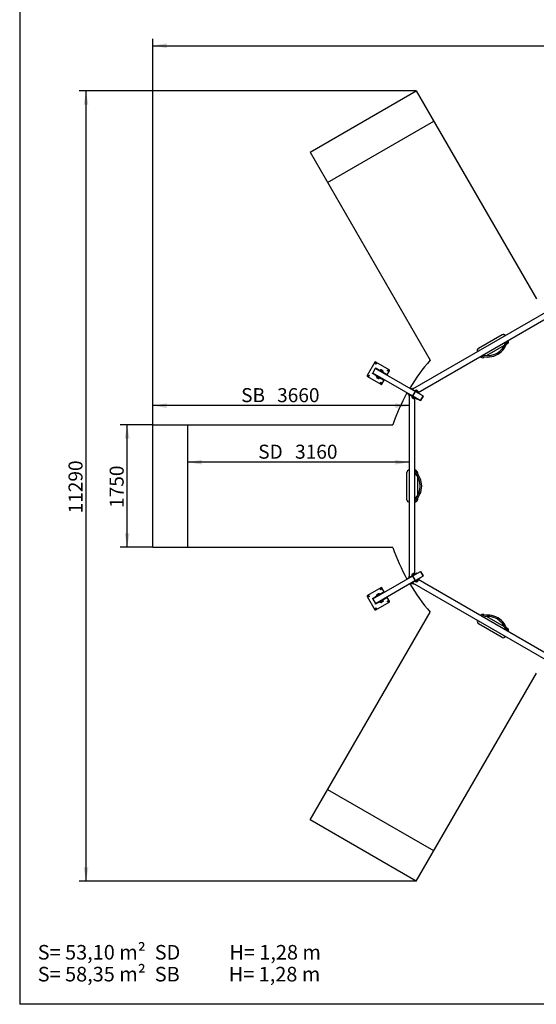
# Model space of a CAD drawing. Units: millimetres. Extents: x 20 to 203, y 5 to 287.
# Drawn here: x 20 to 108, y 10 to 179 of the extents above; entities that cross this region are included whole.
import ezdxf
from ezdxf.enums import TextEntityAlignment as Align
from ezdxf.lldxf.tags import DXFTag

# ---------------------------------------------------------------- set-up
doc = ezdxf.new("R2010")
doc.units = ezdxf.units.MM
for name, color, linetype in [('1', 7, 'Continuous'), ('ASIENTO_PLANO_BE', 7, 'Continuous'), ('Default', 7, 'Continuous'), ('DINTELL2', 7, 'Continuous'), ('DV1_Predeterminado', 7, 'Continuous'), ('HEX_M10X110', 7, 'Continuous'), ('JKDONUT', 7, 'Continuous'), ('POSTEMETALICOSD', 7, 'Continuous'), ('Predeterminado', 7, 'Continuous'), ('PROTECTOR_ASIENT', 7, 'Continuous'), ('TAP_140X80', 7, 'Continuous'), ('TAPON-A', 7, 'Continuous'), ('ZAPATA_SD', 7, 'Continuous')]:
    doc.layers.add(name, color=color, linetype=linetype)
doc.styles.add('SEACAD_Arial', font='arial.ttf')
tags = doc.linetypes.add('HIDDEN2', pattern=[4.7625, 3.175, -1.5875]).pattern_tags.tags
tags[6:7] = [DXFTag(74, 4), DXFTag(75, 0), DXFTag(340, '0'), DXFTag(46, 0.0), DXFTag(50, 0.0), DXFTag(44, 0.0), DXFTag(45, 0.0)]
tags[4:5] = [DXFTag(74, 4), DXFTag(75, 0), DXFTag(340, '0'), DXFTag(46, 0.0), DXFTag(50, 0.0), DXFTag(44, 0.0), DXFTag(45, 0.0)]
doc.dimstyles.new('ISO', dxfattribs={"dimtxt": 2.4, "dimasz": 2.4, "dimexe": 1.2, "dimexo": 0, "dimgap": 1.2, "dimtad": 1, "dimdec": 0, "dimlfac": 83.333333, "dimrnd": 10, "dimtxsty": 'SEACAD_Arial', "dimblk1": '_SE_FILLED', "dimblk2": '_SE_FILLED', "dimsah": 1, "dimcen": 1.2, "dimadec": 0, "dimazin": 0, "dimtfac": 1, "dimtdec": 0, "dimtmove": 0, "dimatfit": 3, "dimfxl": 1, "dimtolj": 1, "dimarcsym": 0})

# ---------------------------------------------------------------- blocks, each defined once
blk = doc.blocks.new('SEANNOT_GROUP')
at = {"layer": 'Default', "color": 7, "linetype": 'Continuous', "style": 'SEACAD_Arial'}
for s, p in [('S= 53,10 m²  SD           H= 1,28 m', (23.02, 20.2)), ('S= 58,35 m²  SB           H= 1,28 m', (23.02, 16.45))]:
    blk.add_text(s, height=2.5, dxfattribs=at).set_placement(p, align=Align.TOP_LEFT)
blk = doc.blocks.new('SE')
at = {"layer": '1', "color": 7, "linetype": 'Continuous'}
for p, q in [((80.39, 118.14), (80.41, 118.18)), ((80.89, 117.84), (80.39, 118.14)), ((80.92, 117.88), (80.41, 118.18)), ((80.94, 119.09), (80.91, 119.05)), ((80.91, 119.05), (81.42, 118.76)), ((80.94, 119.09), (81.45, 118.8)), ((81.47, 118.73), (81.42, 118.76)), ((81.45, 118.8), (81.5, 118.77)), ((81.47, 118.73), (82.88, 117.92)), ((81.5, 118.77), (82.9, 117.96)), ((82.36, 118.2), (82.36, 118.19)), ((80.94, 117.81), (80.89, 117.84)), ((80.92, 117.88), (80.97, 117.86)), ((80.94, 117.81), (82.35, 117)), ((80.97, 117.86), (82.37, 117.05)), ((81.88, 117.36), (81.87, 117.35)), ((82.37, 117.05), (82.35, 117)), ((82.38, 117.04), (82.39, 117)), ((82.4, 117.06), (82.39, 117.05)), ((82.44, 117.04), (82.43, 117.03)), ((82.88, 117.92), (82.9, 117.96)), ((82.88, 117.91), (82.93, 117.92)), ((82.88, 117.9), (82.88, 117.89)), ((82.92, 117.88), (82.92, 117.87)), ((80.39, 79.57), (80.89, 79.86)), ((80.39, 79.57), (80.41, 79.52)), ((80.41, 79.52), (80.92, 79.82)), ((80.89, 79.86), (80.94, 79.89)), ((80.97, 79.85), (80.92, 79.82)), ((80.94, 79.89), (82.35, 80.7)), ((80.97, 79.85), (82.37, 80.66)), ((81.47, 78.97), (82.88, 79.78)), ((81.5, 78.93), (82.9, 79.74)), ((81.87, 80.35), (81.88, 80.34)), ((82.37, 80.66), (82.35, 80.7)), ((82.36, 79.51), (82.36, 79.5)), ((82.38, 80.66), (82.39, 80.7)), ((82.39, 80.65), (82.4, 80.64)), ((82.43, 80.68), (82.44, 80.66)), ((82.88, 79.81), (82.88, 79.8)), ((82.88, 79.79), (82.93, 79.78)), ((82.88, 79.78), (82.9, 79.74)), ((82.92, 79.83), (82.92, 79.82)), ((81.42, 78.94), (80.91, 78.65)), ((80.94, 78.61), (80.91, 78.65)), ((81.45, 78.9), (80.94, 78.61)), ((81.42, 78.94), (81.47, 78.97)), ((81.5, 78.93), (81.45, 78.9))]:
    blk.add_line(p, q, dxfattribs=at)
for centre, radius, start, end in [((82.38, 117.06), 0.0604, 240.1065, 284.8261), ((82.38, 117.06), 0.0151, 239.9378, 279.85), ((82.87, 117.9), 0.0151, 20.15, 60.0622), ((82.87, 117.91), 0.0604, 15.1739, 59.8935), ((82.38, 80.65), 0.0604, 75.1739, 119.8935), ((82.38, 80.64), 0.0151, 80.15, 120.0622), ((82.87, 79.8), 0.0151, 299.9378, 339.85), ((82.87, 79.79), 0.0604, 300.1065, 344.8261)]:
    blk.add_arc(centre, radius, start, end, dxfattribs=at)
for centre, major_axis, start_param, end_param in [((82.35, 118.21), (0.006, 0.0104), 4.712389, 5.497787), ((81.86, 117.35), (0.006, 0.0104), 3.926991, 4.712389), ((82.38, 117.05), (-0.006, -0.0104), 0.785398, 1.570796), ((82.38, 117.05), (-0.03, -0.052), 0.785398, 1.570796), ((82.87, 117.91), (-0.006, -0.0104), 1.570796, 2.356194), ((82.87, 117.91), (-0.03, -0.052), 1.570796, 2.356194), ((81.86, 80.35), (-0.006, 0.0104), 4.712389, 5.497787), ((82.35, 79.5), (0.006, -0.0104), 0.785398, 1.570796), ((82.38, 80.65), (-0.006, 0.0104), 4.712389, 5.497787), ((82.38, 80.65), (0.03, -0.052), 1.570796, 2.356194), ((82.87, 79.8), (0.006, -0.0104), 0.785398, 1.570796), ((82.87, 79.8), (0.03, -0.052), 0.785398, 1.570796)]:
    blk.add_ellipse(centre, major_axis=major_axis, ratio=0.965926, start_param=start_param, end_param=end_param, dxfattribs=at)
at = {"layer": 'ASIENTO_PLANO_BE', "color": 7, "linetype": 'Continuous'}
for p, q in [((98.56, 122.45), (102.61, 124.79)), ((102.93, 124.51), (102.88, 124.48)), ((103.51, 123.23), (103.35, 123.13)), ((103.66, 123.8), (103.66, 123.8)), ((98.61, 122), (98.6, 121.99)), ((98.64, 122.03), (98.69, 122.06)), ((102.98, 122.92), (99.99, 121.19)), ((98.88, 121.04), (98.88, 121.04)), ((99.63, 120.99), (99.46, 120.89)), ((86.69, 101.32), (86.69, 101.26)), ((87.67, 101.6), (87.67, 101.6)), ((86.29, 96.5), (86.29, 101.18)), ((88.09, 101.18), (88.09, 100.99)), ((88.09, 100.57), (88.09, 97.12)), ((86.69, 96.36), (86.69, 96.42)), ((86.7, 96.32), (86.71, 96.31)), ((88.09, 96.7), (88.09, 96.5)), ((87.67, 96.08), (87.67, 96.08)), ((98.9, 76.65), (98.9, 76.65)), ((99.47, 76.81), (99.64, 76.71)), ((100, 76.5), (102.99, 74.77)), ((102.63, 72.91), (98.57, 75.25)), ((98.66, 75.66), (98.71, 75.63)), ((103.36, 74.57), (103.53, 74.47)), ((102.95, 73.19), (102.89, 73.22)), ((102.99, 73.17), (103, 73.17)), ((103.68, 73.89), (103.68, 73.89))]:
    blk.add_line(p, q, dxfattribs=at)
for centre, start, end in [((102.82, 124.42), 30, 120), ((103.3, 123.59), 300, 30), ((98.77, 122.08), 120, 210), ((99.25, 121.25), 210, 300), ((86.71, 101.18), 90, 180), ((87.67, 101.18), 0, 90), ((86.71, 96.5), 180, 270), ((87.67, 96.5), 270, 0), ((99.26, 76.44), 60, 150), ((98.78, 75.61), 150, 240), ((103.32, 74.1), 330, 60), ((102.84, 73.27), 240, 330)]:
    blk.add_arc(centre, 0.42, start, end, dxfattribs=at)
for centre, major_axis, start_param, end_param in [((102.96, 124.33), (0.085, -0.147), 3.141593, 3.593336), ((103.02, 124.36), (-0.085, 0.147), 5.921685, 6.283185), ((98.72, 121.88), (-0.085, 0.147), 0, 0.3615), ((98.78, 121.91), (0.085, -0.147), 2.68985, 3.141593), ((86.86, 101.32), (-0.17, 0), 5.921685, 6.283185), ((86.86, 101.26), (0.17, 0), 3.141593, 3.593336), ((86.86, 96.42), (0.17, 0), 2.68985, 3.141593), ((86.86, 96.36), (-0.17, 0), 0, 0.3615), ((98.74, 75.81), (-0.085, -0.147), 5.921685, 6.283185), ((98.79, 75.78), (0.085, 0.147), 3.141593, 3.593336), ((102.98, 73.36), (0.085, 0.147), 2.68985, 3.141593), ((103.03, 73.33), (-0.085, -0.147), 0, 0.3615)]:
    blk.add_ellipse(centre, major_axis=major_axis, ratio=0.707107, start_param=start_param, end_param=end_param, dxfattribs=at)
at = {"layer": 'DINTELL2', "color": 7, "linetype": 'Continuous'}
for p, q in [((114.36, 131.09), (87.23, 115.42)), ((88.2, 114.87), (114.36, 129.98)), ((86.32, 114.79), (86.29, 114.75)), ((86.32, 114.74), (86.29, 114.75)), ((86.32, 114.74), (86.84, 114.44)), ((86.82, 115.66), (86.8, 115.63)), ((86.84, 115.65), (86.82, 115.66)), ((86.84, 115.65), (87.37, 115.35)), ((87.37, 115.35), (88.56, 114.66)), ((86.71, 114.51), (86.71, 83.18)), ((86.84, 114.44), (88.04, 113.75)), ((87.67, 83.74), (87.67, 113.96)), ((88.04, 113.75), (88.06, 113.79)), ((88.54, 114.62), (88.56, 114.66)), ((86.32, 82.95), (86.29, 82.94)), ((86.29, 82.94), (86.32, 82.9)), ((86.32, 82.95), (86.84, 83.26)), ((86.84, 83.26), (88.04, 83.95)), ((87.37, 82.35), (88.57, 83.04)), ((88.06, 83.91), (88.04, 83.95)), ((114.37, 67.72), (88.2, 82.83)), ((88.57, 83.04), (88.55, 83.08)), ((86.8, 82.07), (86.82, 82.03)), ((86.84, 82.05), (86.82, 82.03)), ((86.84, 82.05), (87.37, 82.35)), ((87.24, 82.28), (114.37, 66.61))]:
    blk.add_line(p, q, dxfattribs=at)
at = {"layer": 'DV1_Predeterminado', "color": 7, "linetype": 'HIDDEN2'}
for p, q in [((69.71, 156.08), (87.89, 166.58)), ((87.89, 166.58), (108.48, 130.94)), ((72.71, 150.88), (90.89, 161.39)), ((69.71, 156.08), (90.29, 120.43)), ((42.74, 88.35), (42.74, 109.35)), ((42.74, 109.35), (83.89, 109.35)), ((48.74, 88.35), (48.74, 109.35)), ((42.74, 88.35), (83.9, 88.35)), ((69.72, 41.62), (90.3, 77.26)), ((87.91, 31.12), (108.49, 66.77)), ((90.91, 36.31), (72.72, 46.81)), ((87.91, 31.12), (69.72, 41.62))]:
    blk.add_line(p, q, dxfattribs=at)
for start, end in [(138.7338, 149.1559), (150.8371, 161.2951), (198.7329, 209.1577), (210.8389, 221.2979)]:
    blk.add_arc((114.88, 98.85), 32.72, start, end, dxfattribs=at)
at = {"layer": 'HEX_M10X110', "color": 7, "linetype": 'Continuous'}
for p, q in [((81.78, 118.54), (81.77, 118.53)), ((81.79, 118.53), (81.78, 118.52)), ((81.87, 118.49), (81.86, 118.48)), ((81.88, 118.47), (81.88, 118.48)), ((81.95, 118.44), (81.95, 118.43)), ((81.97, 118.43), (81.96, 118.42)), ((82.04, 118.39), (82.04, 118.37)), ((82.05, 118.37), (82.06, 118.38)), ((81.29, 117.7), (81.28, 117.68)), ((81.3, 117.69), (81.29, 117.67)), ((81.38, 117.64), (81.37, 117.62)), ((81.38, 117.62), (81.4, 117.64)), ((81.47, 117.6), (81.45, 117.57)), ((81.48, 117.59), (81.47, 117.57)), ((81.56, 117.54), (81.54, 117.52)), ((81.56, 117.51), (81.57, 117.54)), ((81.28, 80.02), (81.29, 80)), ((81.3, 80.03), (81.31, 80.01)), ((81.37, 80.07), (81.39, 80.05)), ((81.4, 80.06), (81.39, 80.08)), ((81.46, 80.12), (81.47, 80.1)), ((81.47, 80.13), (81.48, 80.11)), ((81.55, 80.17), (81.56, 80.15)), ((81.57, 80.16), (81.56, 80.18)), ((82.04, 79.32), (82.05, 79.31)), ((82.06, 79.31), (82.05, 79.33)), ((81.77, 79.17), (81.78, 79.15)), ((81.79, 79.18), (81.8, 79.16)), ((81.87, 79.22), (81.87, 79.21)), ((81.89, 79.21), (81.88, 79.23)), ((81.95, 79.27), (81.96, 79.25)), ((81.96, 79.28), (81.97, 79.26))]:
    blk.add_line(p, q, dxfattribs=at)
at = {"layer": 'JKDONUT', "color": 7, "linetype": 'Continuous'}
for p, q in [((81.81, 118.52), (81.64, 118.62)), ((81.96, 118.65), (81.78, 118.75)), ((82.2, 118.3), (81.81, 118.52)), ((82.24, 118.48), (81.95, 118.65)), ((81.08, 117.53), (81.25, 117.43)), ((81.25, 117.43), (81.53, 117.27)), ((87.32, 115.58), (87.41, 115.53)), ((87.83, 115.28), (87.95, 115.21)), ((87.95, 115.22), (88.23, 115.05)), ((86.71, 114.3), (86.62, 114.36)), ((87.25, 113.99), (87.13, 114.06)), ((87.53, 113.84), (87.25, 114)), ((86.62, 83.33), (86.71, 83.39)), ((87.13, 83.63), (87.25, 83.7)), ((87.25, 83.7), (87.53, 83.86)), ((87.42, 82.17), (87.32, 82.12)), ((87.96, 82.48), (87.84, 82.41)), ((88.23, 82.65), (87.95, 82.48)), ((81.28, 80.23), (81.11, 80.12)), ((81.32, 80.04), (81.14, 79.94)), ((81.56, 80.39), (81.28, 80.22)), ((81.7, 80.26), (81.32, 80.04)), ((81.81, 78.9), (81.99, 79.01)), ((81.98, 79.01), (82.26, 79.17))]:
    blk.add_line(p, q, dxfattribs=at)
for centre, start, end in [((81.93, 118.44), 146.1166, 147.7256), ((81.93, 118.44), 115.4045, 137.9625), ((82.1, 118.34), 146.1166, 147.7256), ((82.1, 118.34), 115.4045, 137.5424), ((81.9, 118.46), 332.2744, 333.8834), ((81.9, 118.46), 342.0375, 4.5955), ((81.42, 117.56), 152.2744, 184.5955), ((81.59, 117.46), 152.2744, 184.5955), ((81.39, 117.57), 295.4045, 327.7256), ((87.47, 115.27), 115.4045, 147.7256), ((87.98, 114.97), 115.4045, 147.7256), ((88.1, 114.91), 115.4045, 147.7256), ((87.89, 115.03), 332.2744, 4.5955), ((86.96, 114.39), 152.2744, 184.5955), ((87.47, 114.09), 152.2744, 184.5955), ((87.59, 114.03), 152.2744, 184.5955), ((87.38, 114.14), 295.4045, 327.7256), ((86.96, 83.31), 175.4045, 207.7256), ((87.47, 83.6), 175.4045, 207.7256), ((87.59, 83.67), 175.4045, 207.7256), ((87.38, 83.56), 32.2744, 64.5955), ((87.89, 82.67), 355.4045, 27.7256), ((87.47, 82.42), 212.2744, 244.5955), ((87.98, 82.72), 212.2744, 244.5955), ((88.1, 82.79), 212.2744, 244.5955), ((81.45, 80.1), 175.4045, 197.9625), ((81.45, 80.1), 206.1166, 207.7256), ((81.62, 80.2), 175.4045, 197.5424), ((81.62, 80.2), 206.1166, 207.7256), ((81.41, 80.08), 42.0375, 64.5955), ((81.41, 80.08), 32.2744, 33.8834), ((81.92, 79.19), 355.4045, 27.7256), ((81.96, 79.21), 212.2744, 244.5955), ((82.13, 79.31), 212.2744, 244.5955)]:
    blk.add_arc(centre, 0.341, start, end, dxfattribs=at)
at = {"layer": 'POSTEMETALICOSD', "color": 7, "linetype": 'Continuous'}
for p, q in [((80.88, 119), (80.44, 118.23)), ((87.29, 114.23), (80.45, 118.18)), ((80.93, 119.01), (87.77, 115.07)), ((87.73, 115.05), (87.29, 114.28)), ((80.46, 79.52), (87.29, 83.46)), ((87.29, 83.42), (87.73, 82.65)), ((87.77, 82.63), (80.94, 78.68)), ((80.44, 79.47), (80.89, 78.7))]:
    blk.add_line(p, q, dxfattribs=at)
for centre, major_axis, start_param, end_param in [((80.47, 118.21), (-0.0323, 0.0186), 0, 1.570796), ((80.91, 118.98), (-0.0323, 0.0186), 4.712389, 6.283185), ((87.76, 115.03), (-0.018, -0.0312), 3.141593, 4.712389), ((87.32, 114.26), (-0.018, -0.0312), 4.712389, 5.210757), ((87.32, 83.44), (0.018, -0.0312), 4.471636, 4.712389), ((87.76, 82.67), (0.018, -0.0312), 4.712389, 4.953142), ((80.47, 79.48), (-0.0323, -0.0186), 4.712389, 6.283185), ((80.92, 78.72), (-0.0323, -0.0186), 0, 1.570796)]:
    blk.add_ellipse(centre, major_axis=major_axis, ratio=0.965926, start_param=start_param, end_param=end_param, dxfattribs=at)
at = {"layer": 'PROTECTOR_ASIENT', "color": 7, "linetype": 'Continuous'}
for centre, radius, start, end in [((100.11, 124.45), 3.5, 252.0199, 347.9496), ((100.11, 124.45), 3.26, 255.9464, 344.0536), ((85.33, 98.85), 3.5, 312.0199, 47.9801), ((85.33, 98.85), 3.26, 315.9464, 44.0536), ((100.12, 73.24), 3.5, 12.0504, 107.9801), ((100.12, 73.24), 3.26, 15.9464, 104.0536)]:
    blk.add_arc(centre, radius, start, end, dxfattribs=at)
at = {"layer": 'TAP_140X80', "color": 7, "linetype": 'Continuous'}
for p, q in [((87.28, 114.26), (87.74, 115.06)), ((87.33, 114.26), (87.77, 115.02)), ((87.33, 114.26), (87.77, 115.02)), ((87.77, 115.06), (87.77, 115.06)), ((87.77, 115.06), (89.09, 114.3)), ((87.78, 115.02), (89.06, 114.29)), ((87.78, 115.02), (87.78, 115.02)), ((87.29, 114.23), (87.29, 114.23)), ((88.61, 113.47), (87.29, 114.23)), ((87.33, 114.24), (87.33, 114.24)), ((88.61, 113.51), (87.33, 114.24)), ((89.07, 114.27), (88.63, 113.51)), ((88.64, 113.48), (89.1, 114.27)), ((87.74, 82.64), (87.28, 83.43)), ((87.29, 83.46), (88.61, 84.22)), ((87.29, 83.46), (87.29, 83.46)), ((87.33, 83.45), (88.61, 84.19)), ((87.33, 83.45), (87.33, 83.45)), ((87.77, 82.68), (87.33, 83.44)), ((87.77, 82.68), (87.33, 83.44)), ((89.09, 83.39), (87.77, 82.63)), ((89.06, 83.41), (87.78, 82.67)), ((88.63, 84.19), (89.07, 83.43)), ((89.1, 83.42), (88.64, 84.22)), ((87.77, 82.63), (87.77, 82.63)), ((87.78, 82.67), (87.78, 82.67))]:
    blk.add_line(p, q, dxfattribs=at)
for centre, start, end in [((88.62, 113.49), 240, 330), ((89.08, 114.28), 330, 60), ((88.62, 84.2), 30, 120), ((89.08, 83.41), 300, 30)]:
    blk.add_arc(centre, 0.024, start, end, dxfattribs=at)
for centre, major_axis, start_param, end_param in [((87.76, 115.04), (-0.012, -0.0208), 3.141593, 4.712389), ((87.76, 115.04), (-0.012, -0.0208), 3.141593, 4.712389), ((87.78, 115.01), (-0.006, -0.0104), 3.141593, 4.712389), ((87.78, 115.01), (-0.006, -0.0104), 3.141593, 4.712389), ((87.3, 114.25), (-0.012, -0.0208), 4.712389, 6.283185), ((87.31, 114.25), (-0.012, -0.0208), 4.712389, 6.283185), ((87.34, 114.25), (-0.006, -0.0104), 4.712389, 6.283185), ((87.34, 114.25), (-0.006, -0.0104), 4.712389, 6.283185), ((88.62, 113.52), (0.006, 0.0104), 3.141593, 4.712389), ((89.06, 114.28), (0.006, 0.0104), 4.712389, 6.283185), ((87.3, 83.44), (0.012, -0.0208), 3.141593, 4.712389), ((87.31, 83.44), (0.012, -0.0208), 3.141593, 4.712389), ((87.34, 83.44), (0.006, -0.0104), 3.141593, 4.712389), ((87.34, 83.44), (0.006, -0.0104), 3.141593, 4.712389), ((88.62, 84.18), (-0.006, 0.0104), 4.712389, 6.283185), ((89.06, 83.42), (-0.006, 0.0104), 3.141593, 4.712389), ((87.76, 82.65), (0.012, -0.0208), 4.712389, 6.283185), ((87.76, 82.65), (0.012, -0.0208), 4.712389, 6.283185), ((87.78, 82.68), (0.006, -0.0104), 4.712389, 6.283185), ((87.78, 82.68), (0.006, -0.0104), 4.712389, 6.283185)]:
    blk.add_ellipse(centre, major_axis=major_axis, ratio=0.965926, start_param=start_param, end_param=end_param, dxfattribs=at)
at = {"layer": 'TAPON-A', "color": 7, "linetype": 'Continuous'}
for p, q in [((81.79, 118.75), (81.78, 118.75)), ((81.96, 118.65), (81.79, 118.75)), ((82.24, 118.49), (81.96, 118.65)), ((81.96, 118.65), (81.96, 118.65)), ((82.23, 118.49), (82.24, 118.49)), ((81.08, 117.53), (81.08, 117.52)), ((81.08, 117.52), (81.25, 117.42)), ((81.25, 117.43), (81.25, 117.42)), ((81.25, 117.42), (81.53, 117.26)), ((81.53, 117.26), (81.53, 117.27)), ((87.32, 115.58), (87.42, 115.53)), ((87.32, 115.58), (87.32, 115.58)), ((87.84, 115.28), (87.83, 115.28)), ((87.84, 115.28), (87.96, 115.22)), ((87.96, 115.22), (87.95, 115.21)), ((87.96, 115.22), (88.23, 115.06)), ((88.23, 115.06), (88.23, 115.06)), ((86.62, 114.36), (86.62, 114.35)), ((86.71, 114.3), (86.62, 114.35)), ((87.25, 113.99), (87.13, 114.06)), ((87.13, 114.06), (87.13, 114.06)), ((87.25, 114), (87.25, 113.99)), ((87.52, 113.83), (87.25, 113.99)), ((87.52, 113.83), (87.53, 113.84)), ((86.62, 83.34), (86.71, 83.39)), ((86.62, 83.34), (86.62, 83.34)), ((87.13, 83.64), (87.25, 83.71)), ((87.13, 83.64), (87.14, 83.63)), ((87.25, 83.71), (87.52, 83.87)), ((87.25, 83.71), (87.25, 83.7)), ((87.53, 83.86), (87.52, 83.87)), ((87.42, 82.17), (87.33, 82.11)), ((87.33, 82.12), (87.33, 82.11)), ((87.96, 82.48), (87.84, 82.41)), ((87.84, 82.41), (87.84, 82.41)), ((88.23, 82.64), (87.96, 82.48)), ((87.96, 82.49), (87.96, 82.48)), ((88.23, 82.64), (88.23, 82.64)), ((81.28, 80.23), (81.11, 80.13)), ((81.11, 80.13), (81.11, 80.12)), ((81.56, 80.39), (81.28, 80.23)), ((81.28, 80.23), (81.28, 80.23)), ((81.56, 80.38), (81.56, 80.39)), ((81.81, 78.9), (81.99, 79)), ((81.81, 78.91), (81.81, 78.9)), ((81.99, 79), (82.26, 79.16)), ((81.99, 79.01), (81.99, 79)), ((82.26, 79.16), (82.26, 79.17))]:
    blk.add_line(p, q, dxfattribs=at)
for centre, start, end in [((81.83, 118.52), 35.2032, 101.3488), ((82.01, 118.41), 18.6512, 101.3488), ((81.3, 117.6), 198.6512, 264.7968), ((81.48, 117.5), 198.6512, 281.3488), ((87.37, 115.34), 64.9345, 101.3488), ((87.88, 115.05), 45.1684, 101.3488), ((88, 114.98), 18.6512, 101.3488), ((86.84, 114.43), 198.6512, 236.5275), ((87.36, 114.13), 198.6512, 258.0798), ((87.48, 114.07), 198.6512, 281.3488), ((86.85, 83.26), 124.7639, 161.3488), ((87.36, 83.56), 104.9751, 161.3488), ((87.48, 83.63), 78.6512, 161.3488), ((87.38, 82.35), 258.6512, 296.5275), ((87.89, 82.64), 258.6512, 318.01), ((88.01, 82.72), 258.6512, 341.3488), ((81.33, 80.05), 95.2032, 161.3488), ((81.51, 80.15), 78.6512, 161.3488), ((81.86, 79.14), 258.6512, 324.7968), ((82.04, 79.24), 258.6512, 341.3488)]:
    blk.add_arc(centre, 0.241, start, end, dxfattribs=at)
at = {"layer": 'ZAPATA_SD', "color": 7, "linetype": 'Continuous'}
for p, q in [((80.82, 120.05), (79.5, 117.76)), ((83.27, 118.77), (80.99, 120.09)), ((82.93, 117.93), (83.32, 118.61)), ((79.55, 117.6), (81.83, 116.28)), ((82, 116.32), (82.39, 117)), ((81.83, 81.43), (79.55, 80.11)), ((82.39, 80.71), (82, 81.38)), ((79.5, 79.94), (80.82, 77.66)), ((83.32, 79.1), (82.93, 79.77)), ((80.99, 77.61), (83.27, 78.93))]:
    blk.add_line(p, q, dxfattribs=at)
for centre in [(80.97, 119.82), (83.05, 118.62), (79.77, 117.74), (81.85, 116.54), (81.85, 81.16), (79.77, 79.96), (80.97, 77.88), (83.05, 79.08)]:
    blk.add_circle(centre, 0.084, dxfattribs=at)
for centre, start, end in [((80.93, 119.99), 60, 150), ((83.21, 118.67), 330, 60), ((79.61, 117.7), 150, 240), ((81.89, 116.38), 240, 330), ((81.89, 81.32), 30, 120), ((79.61, 80), 120, 210), ((80.93, 77.72), 210, 300), ((83.21, 79.04), 300, 30)]:
    blk.add_arc(centre, 0.12, start, end, dxfattribs=at)
blk = doc.blocks.new('DMBLK63')
at = {"layer": 'Default', "linetype": 'Continuous'}
for points in [[(51.14, 102.53), (51.14, 103.33), (48.74, 102.93)], [(84.31, 102.53), (86.71, 102.93), (84.31, 103.33)]]:
    blk.add_hatch(color=7, dxfattribs=at).paths.add_polyline_path(points)
at = {"layer": 'Default', "color": 7, "linetype": 'Continuous'}
blk.add_line((86.71, 102.93), (48.74, 102.93), dxfattribs=at)
at = {"layer": 'Default', "color": 7, "linetype": 'Continuous', "style": 'SEACAD_Arial'}
for s, p in [('SD', (60.81, 105.93)), ('3160', (67.13, 105.93))]:
    blk.add_text(s, height=2.4, dxfattribs=at).set_placement(p, align=Align.TOP_LEFT)
blk = doc.blocks.new('_SE_FILLED')
at = {"color": 0}
blk.add_line((0, 0), (-1, 0), dxfattribs=at)
blk.add_solid([(0, 0), (-1, -0.1665), (-1, 0.1665), (0, 0)], dxfattribs=at)
blk = doc.blocks.new('DMBLK64')
at = {"layer": 'Default', "linetype": 'Continuous'}
for points in [[(45.14, 112.22), (45.14, 113.02), (42.74, 112.62)], [(84.31, 112.22), (86.71, 112.62), (84.31, 113.02)]]:
    blk.add_hatch(color=7, dxfattribs=at).paths.add_polyline_path(points)
at = {"layer": 'Default', "color": 7, "linetype": 'Continuous'}
for p, q in [((42.74, 109.35), (42.74, 113.82)), ((86.71, 112.62), (42.74, 112.62))]:
    blk.add_line(p, q, dxfattribs=at)
at = {"layer": 'Default', "color": 7, "linetype": 'Continuous', "style": 'SEACAD_Arial'}
for s, p in [('SB', (57.88, 115.62)), ('3660', (64.05, 115.62))]:
    blk.add_text(s, height=2.4, dxfattribs=at).set_placement(p, align=Align.TOP_LEFT)
blk = doc.blocks.new('DMBLK65')
at = {"layer": 'Default', "linetype": 'Continuous'}
for points in [[(37.95, 106.95), (38.75, 106.95), (38.35, 109.35)], [(37.95, 90.75), (38.35, 88.35), (38.75, 90.75)]]:
    blk.add_hatch(color=7, dxfattribs=at).paths.add_polyline_path(points)
at = {"layer": 'Default', "color": 7, "linetype": 'Continuous'}
for p, q in [((42.74, 109.35), (37.15, 109.35)), ((38.35, 88.35), (38.35, 109.35)), ((42.74, 88.35), (37.15, 88.35))]:
    blk.add_line(p, q, dxfattribs=at)
at = {"layer": 'Default', "color": 7, "linetype": 'Continuous', "style": 'SEACAD_Arial'}
blk.add_text('1750', height=2.4, rotation=90, dxfattribs=at).set_placement((35.35, 95.09), align=Align.TOP_LEFT)
blk = doc.blocks.new('DMBLK66')
at = {"layer": 'Default', "linetype": 'Continuous'}
for points in [[(30.9, 164.18), (31.7, 164.18), (31.3, 166.58)], [(30.9, 33.52), (31.3, 31.12), (31.7, 33.52)]]:
    blk.add_hatch(color=7, dxfattribs=at).paths.add_polyline_path(points)
at = {"layer": 'Default', "color": 7, "linetype": 'Continuous'}
for p, q in [((87.89, 166.58), (30.1, 166.58)), ((31.3, 31.12), (31.3, 166.58)), ((87.91, 31.12), (30.1, 31.12))]:
    blk.add_line(p, q, dxfattribs=at)
at = {"layer": 'Default', "color": 7, "linetype": 'Continuous', "style": 'SEACAD_Arial'}
blk.add_text('11290', height=2.4, rotation=90, dxfattribs=at).set_placement((28.3, 94.15), align=Align.TOP_LEFT)
blk = doc.blocks.new('DMBLK67')
at = {"layer": 'Default', "linetype": 'Continuous'}
for points in [[(45.14, 174.7), (42.74, 174.3), (45.14, 173.9)], [(184.64, 174.7), (184.64, 173.9), (187.04, 174.3)]]:
    blk.add_hatch(color=7, dxfattribs=at).paths.add_polyline_path(points)
at = {"layer": 'Default', "color": 7, "linetype": 'Continuous'}
for p, q in [((42.74, 109.35), (42.74, 175.5)), ((187.04, 98.86), (187.04, 175.5)), ((42.74, 174.3), (187.04, 174.3))]:
    blk.add_line(p, q, dxfattribs=at)
at = {"layer": 'Default', "color": 7, "linetype": 'Continuous', "style": 'SEACAD_Arial'}
blk.add_text('12030', height=2.4, dxfattribs=at).set_placement((110.19, 177.3), align=Align.TOP_LEFT)

msp = doc.modelspace()

# ---------------------------------------------------------------- linework, layer by layer
at = {"layer": 'Predeterminado', "color": 7, "linetype": 'Continuous'}
for p in [(19.92702, 287.03236), (199.92702, 10.03236)]:
    msp.add_line(p, (19.92702, 10.03236), dxfattribs=at)

# ---------------------------------------------------------------- block references
at = {"layer": 'Default'}
for name in ['SE', 'SEANNOT_GROUP']:
    msp.add_blockref(name, (0, 0), dxfattribs=at)

# ---------------------------------------------------------------- dimensions: what is measured, and where the dimension line sits
at = {"layer": 'Default', "color": 7, "linetype": 'Continuous'}
for base, p1, p2, text, picture, middle in [((187.03989, 174.30345), (42.73664, 109.34629), (187.03989, 98.86147), '\\A1;<>', 'DMBLK67', (114.88827, 174.30345)), ((42.73664, 112.6174), (86.71092, 114.51215), (42.73664, 109.34629), '\\A1;SB <>', 'DMBLK64', (64.72378, 112.6174)), ((48.73664, 102.92747), (86.71092, 114.51215), (48.73664, 109.34629), '\\A1;SD <>', 'DMBLK63', (67.72378, 102.92747))]:
    dim = msp.add_linear_dim(base=base, p1=p1, p2=p2, text=text, dimstyle='ISO', dxfattribs=at)
    dim.commit()
    dim.dimension.update_dxf_attribs({"geometry": picture, "text_midpoint": middle, "dimtype": 160})
dim = msp.add_linear_dim(base=(31.29689, 31.11665), p1=(87.90802, 31.11665), p2=(87.89054, 166.58179), angle=90.0073927, text='\\A1;<>', dimstyle='ISO', dxfattribs=at)
dim.commit()
dim.dimension.update_dxf_attribs({"geometry": 'DMBLK66', "text_midpoint": (31.29689, 98.84922), "dimtype": 161})
dim = msp.add_linear_dim(base=(38.35237, 88.34629), p1=(42.73664, 88.34629), p2=(42.73664, 109.34629), angle=90, text='\\A1;<>', dimstyle='ISO', override={"dimdec": 2, "dimrnd": 0, "dimtdec": 2}, dxfattribs=at)
dim.commit()
dim.dimension.update_dxf_attribs({"geometry": 'DMBLK65', "text_midpoint": (38.35237, 98.84629), "dimtype": 161})

doc.saveas('drawing.dxf')
